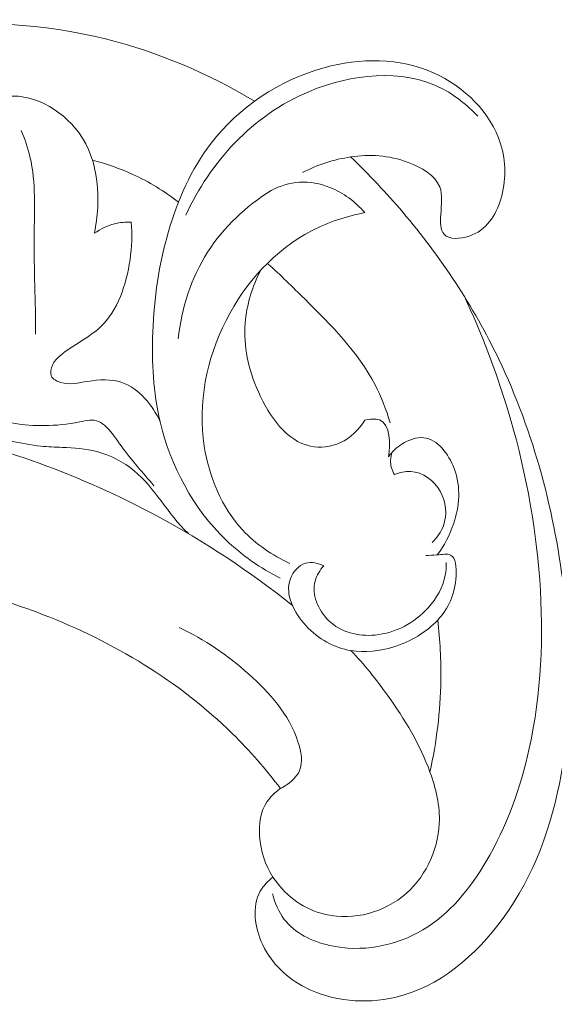
# Model space of a CAD drawing. Units: centimetres. Extents: x 1252 to 2090, y -610 to 42.
# Drawn here: x 1349 to 1352, y -217 to -211 of the extents above; entities that cross this region are included whole.
import ezdxf

# ---------------------------------------------------------------- set-up
doc = ezdxf.new("R2010")
doc.units = ezdxf.units.CM
doc.header["$MEASUREMENT"] = 0
doc.layers.add('layer 1', color=7, linetype='Continuous')

msp = doc.modelspace()

# ---------------------------------------------------------------- linework, layer by layer
at = {"layer": 'layer 1', "color": 250, "lineweight": 20}
for points, knots in [([(1350.39061, -211.60927), (1350.09141, -211.4291), (1349.76439, -211.29082), (1349.42434, -211.20618), (1349.42434, -211.20618), (1349.02213, -211.10618), (1348.60173, -211.08125), (1348.18966, -211.13614), (1348.18966, -211.13614), (1347.87931, -211.1776), (1347.57361, -211.26424), (1347.30024, -211.41248), (1347.30024, -211.41248), (1346.94748, -211.60362), (1346.64852, -211.89695), (1346.4194, -212.23224), (1346.4194, -212.23224), (1346.2366, -212.49989), (1346.09835, -212.79418), (1346.00882, -213.10241)], [0, 0, 0, 0, 0.1666667, 0.1666667, 0.1666667, 0.1666667, 0.3333333, 0.3333333, 0.3333333, 0.3333333, 0.5, 0.5, 0.5, 0.5, 0.6666667, 0.6666667, 0.6666667, 0.6666667, 1, 1, 1, 1]), ([(1350.70066, -212.07049), (1350.79716, -212.01931), (1350.9047, -211.98556), (1351.01236, -211.96987), (1351.01236, -211.96987), (1351.13536, -211.95191), (1351.25847, -211.95767), (1351.38479, -212.00479), (1351.38479, -212.00479), (1351.4723, -212.03739), (1351.5612, -212.08989), (1351.58991, -212.1638), (1351.58991, -212.1638), (1351.60962, -212.21475), (1351.60059, -212.27601), (1351.59662, -212.34312), (1351.59662, -212.34312), (1351.59375, -212.3915), (1351.59342, -212.44285), (1351.61851, -212.47041), (1351.61851, -212.47041), (1351.65017, -212.50513), (1351.72213, -212.50195), (1351.78022, -212.48275), (1351.78022, -212.48275), (1351.8928, -212.44536), (1351.95323, -212.34756), (1351.98504, -212.2437), (1351.98504, -212.2437), (1352.02138, -212.12546), (1352.02046, -211.99936), (1351.98433, -211.88427), (1351.98433, -211.88427), (1351.92063, -211.68179), (1351.74754, -211.51361), (1351.55037, -211.42529), (1351.55037, -211.42529), (1351.32788, -211.32569), (1351.07488, -211.32764), (1350.8406, -211.3922), (1350.8406, -211.3922), (1350.55081, -211.47205), (1350.28968, -211.64765), (1350.10946, -211.88141), (1350.10946, -211.88141), (1349.97969, -212.04968), (1349.89194, -212.24808), (1349.83234, -212.45271), (1349.83234, -212.45271), (1349.77052, -212.66523), (1349.73902, -212.88438), (1349.73073, -213.10489), (1349.73073, -213.10489), (1349.72345, -213.29881), (1349.73396, -213.49365), (1349.77895, -213.68373), (1349.77895, -213.68373), (1349.84682, -213.97016), (1349.99283, -214.24566), (1350.20435, -214.44861), (1350.20435, -214.44861), (1350.30854, -214.54864), (1350.42862, -214.63097), (1350.55605, -214.69672)], [0, 0, 0, 0, 0.0588235, 0.0588235, 0.0588235, 0.0588235, 0.1176471, 0.1176471, 0.1176471, 0.1176471, 0.1764706, 0.1764706, 0.1764706, 0.1764706, 0.2352941, 0.2352941, 0.2352941, 0.2352941, 0.2941176, 0.2941176, 0.2941176, 0.2941176, 0.3529412, 0.3529412, 0.3529412, 0.3529412, 0.4117647, 0.4117647, 0.4117647, 0.4117647, 0.4705882, 0.4705882, 0.4705882, 0.4705882, 0.5294118, 0.5294118, 0.5294118, 0.5294118, 0.5882353, 0.5882353, 0.5882353, 0.5882353, 0.6470588, 0.6470588, 0.6470588, 0.6470588, 0.7058824, 0.7058824, 0.7058824, 0.7058824, 0.7647059, 0.7647059, 0.7647059, 0.7647059, 0.8235294, 0.8235294, 0.8235294, 0.8235294, 0.8823529, 0.8823529, 0.8823529, 0.8823529, 1, 1, 1, 1]), ([(1351.83676, -211.70584), (1351.76765, -211.63399), (1351.688, -211.56907), (1351.59927, -211.52423), (1351.59927, -211.52423), (1351.34525, -211.39585), (1351.01713, -211.43233), (1350.74523, -211.54592), (1350.74523, -211.54592), (1350.55945, -211.62353), (1350.39994, -211.73702), (1350.26427, -211.87704), (1350.26427, -211.87704), (1350.13258, -212.01307), (1350.0233, -212.17411), (1349.94491, -212.34655)], [0, 0, 0, 0, 0.2, 0.2, 0.2, 0.2, 0.4, 0.4, 0.4, 0.4, 0.6, 0.6, 0.6, 0.6, 1, 1, 1, 1]), ([(1348.63686, -211.62457), (1348.67597, -211.60471), (1348.71783, -211.58861), (1348.76086, -211.58082), (1348.76086, -211.58082), (1348.93832, -211.54872), (1349.13849, -211.65834), (1349.2511, -211.81161), (1349.2511, -211.81161), (1349.38782, -211.99764), (1349.39564, -212.2478), (1349.35326, -212.46353)], [0, 0, 0, 0, 0.25, 0.25, 0.25, 0.25, 0.5, 0.5, 0.5, 0.5, 1, 1, 1, 1]), ([(1348.9716, -213.11785), (1348.973, -212.90719), (1348.96058, -212.69818), (1348.96257, -212.48602), (1348.96257, -212.48602), (1348.96429, -212.31207), (1348.9757, -212.13595), (1348.93582, -211.96848), (1348.93582, -211.96848), (1348.922, -211.91055), (1348.90196, -211.85369), (1348.87941, -211.7984)], [0, 0, 0, 0, 0.25, 0.25, 0.25, 0.25, 0.5, 0.5, 0.5, 0.5, 1, 1, 1, 1]), ([(1349.34741, -211.99253), (1349.43432, -212.01512), (1349.51945, -212.04512), (1349.60129, -212.08266), (1349.60129, -212.08266), (1349.70635, -212.13086), (1349.80599, -212.19143), (1349.8976, -212.26173)], [0, 0, 0, 0, 0.3333333, 0.3333333, 0.3333333, 0.3333333, 1, 1, 1, 1]), ([(1350.50978, -216.63184), (1350.4776, -216.65719), (1350.44771, -216.68796), (1350.42755, -216.72333), (1350.42755, -216.72333), (1350.37089, -216.82281), (1350.39105, -216.95934), (1350.44349, -217.06979), (1350.44349, -217.06979), (1350.50275, -217.19494), (1350.60337, -217.28679), (1350.72071, -217.34689), (1350.72071, -217.34689), (1350.89562, -217.43634), (1351.10783, -217.45518), (1351.29962, -217.41086), (1351.29962, -217.41086), (1351.58531, -217.34491), (1351.82554, -217.13854), (1352.00035, -216.89796), (1352.00035, -216.89796), (1352.20197, -216.62048), (1352.31668, -216.2975), (1352.37671, -215.96698), (1352.37671, -215.96698), (1352.44593, -215.58567), (1352.44255, -215.19441), (1352.39837, -214.80749), (1352.39837, -214.80749), (1352.33798, -214.27834), (1352.20144, -213.7571), (1351.9724, -213.27961), (1351.9724, -213.27961), (1351.80813, -212.9369), (1351.59622, -212.61666), (1351.35042, -212.32746), (1351.35042, -212.32746), (1351.244, -212.20229), (1351.13121, -212.08288), (1351.01236, -211.96987)], [0, 0, 0, 0, 0.0909091, 0.0909091, 0.0909091, 0.0909091, 0.1818182, 0.1818182, 0.1818182, 0.1818182, 0.2727273, 0.2727273, 0.2727273, 0.2727273, 0.3636364, 0.3636364, 0.3636364, 0.3636364, 0.4545455, 0.4545455, 0.4545455, 0.4545455, 0.5454545, 0.5454545, 0.5454545, 0.5454545, 0.6363636, 0.6363636, 0.6363636, 0.6363636, 0.7272727, 0.7272727, 0.7272727, 0.7272727, 0.8181818, 0.8181818, 0.8181818, 0.8181818, 1, 1, 1, 1]), ([(1350.49841, -212.18668), (1350.33637, -212.288), (1350.19003, -212.42327), (1350.08634, -212.58594), (1350.08634, -212.58594), (1349.97925, -212.75394), (1349.91771, -212.95127), (1349.89557, -213.14799)], [0, 0, 0, 0, 0.3333333, 0.3333333, 0.3333333, 0.3333333, 1, 1, 1, 1]), ([(1350.49841, -212.18668), (1350.55493, -212.15709), (1350.61832, -212.13755), (1350.68221, -212.13369), (1350.68221, -212.13369), (1350.74868, -212.12956), (1350.81585, -212.14251), (1350.87822, -212.16724), (1350.87822, -212.16724), (1350.96541, -212.2019), (1351.04346, -212.25977), (1351.10392, -212.33041)], [0, 0, 0, 0, 0.25, 0.25, 0.25, 0.25, 0.5, 0.5, 0.5, 0.5, 1, 1, 1, 1]), ([(1351.10392, -212.33041), (1350.98497, -212.35345), (1350.86776, -212.3917), (1350.75987, -212.44802), (1350.75987, -212.44802), (1350.52236, -212.57201), (1350.3298, -212.78337), (1350.20559, -213.02761), (1350.20559, -213.02761), (1350.07764, -213.27895), (1350.02198, -213.56523), (1350.06481, -213.84307), (1350.06481, -213.84307), (1350.09578, -214.0433), (1350.17782, -214.23906), (1350.31385, -214.38509), (1350.31385, -214.38509), (1350.39917, -214.47657), (1350.50567, -214.54861), (1350.61849, -214.60096)], [0, 0, 0, 0, 0.1666667, 0.1666667, 0.1666667, 0.1666667, 0.3333333, 0.3333333, 0.3333333, 0.3333333, 0.5, 0.5, 0.5, 0.5, 0.6666667, 0.6666667, 0.6666667, 0.6666667, 1, 1, 1, 1]), ([(1349.59168, -212.39112), (1349.59896, -212.4721), (1349.59557, -212.55256), (1349.58364, -212.63483), (1349.58364, -212.63483), (1349.5604, -212.79586), (1349.50472, -212.96388), (1349.39097, -213.07102), (1349.39097, -213.07102), (1349.31529, -213.14229), (1349.21389, -213.18668), (1349.1334, -213.25469), (1349.1334, -213.25469), (1349.11257, -213.27237), (1349.09306, -213.29159), (1349.08078, -213.31766), (1349.08078, -213.31766), (1349.07036, -213.33973), (1349.06507, -213.36663), (1349.07396, -213.38669), (1349.07396, -213.38669), (1349.08344, -213.40807), (1349.10908, -213.42162), (1349.13421, -213.42939), (1349.13421, -213.42939), (1349.19406, -213.44771), (1349.25078, -213.43244), (1349.30977, -213.4225), (1349.30977, -213.4225), (1349.38435, -213.40996), (1349.46236, -213.40603), (1349.53167, -213.42988), (1349.53167, -213.42988), (1349.64206, -213.46784), (1349.73023, -213.57598), (1349.77895, -213.68373)], [0, 0, 0, 0, 0.1, 0.1, 0.1, 0.1, 0.2, 0.2, 0.2, 0.2, 0.3, 0.3, 0.3, 0.3, 0.4, 0.4, 0.4, 0.4, 0.5, 0.5, 0.5, 0.5, 0.6, 0.6, 0.6, 0.6, 0.7, 0.7, 0.7, 0.7, 0.8, 0.8, 0.8, 0.8, 1, 1, 1, 1]), ([(1349.35326, -212.46353), (1349.39221, -212.43612), (1349.43627, -212.41486), (1349.48255, -212.40288), (1349.48255, -212.40288), (1349.51822, -212.39371), (1349.55517, -212.39001), (1349.59168, -212.39112)], [0, 0, 0, 0, 0.3333333, 0.3333333, 0.3333333, 0.3333333, 1, 1, 1, 1]), ([(1350.47771, -212.66283), (1350.55962, -212.7352), (1350.63698, -212.81185), (1350.71507, -212.8893), (1350.71507, -212.8893), (1350.88601, -213.05878), (1351.06057, -213.2324), (1351.17068, -213.44451), (1351.17068, -213.44451), (1351.21117, -213.52251), (1351.24291, -213.6058), (1351.26912, -213.68996)], [0, 0, 0, 0, 0.25, 0.25, 0.25, 0.25, 0.5, 0.5, 0.5, 0.5, 1, 1, 1, 1]), ([(1350.42909, -212.70473), (1350.37515, -212.8099), (1350.33882, -212.92823), (1350.32949, -213.04538), (1350.32949, -213.04538), (1350.31759, -213.19511), (1350.34974, -213.34287), (1350.41569, -213.49111), (1350.41569, -213.49111), (1350.48647, -213.64998), (1350.59621, -213.80942), (1350.75264, -213.84158), (1350.75264, -213.84158), (1350.81578, -213.85459), (1350.88657, -213.84673), (1350.94709, -213.819), (1350.94709, -213.819), (1351.01272, -213.78884), (1351.06623, -213.73504), (1351.10367, -213.67472)], [0, 0, 0, 0, 0.1666667, 0.1666667, 0.1666667, 0.1666667, 0.3333333, 0.3333333, 0.3333333, 0.3333333, 0.5, 0.5, 0.5, 0.5, 0.6666667, 0.6666667, 0.6666667, 0.6666667, 1, 1, 1, 1]), ([(1350.50756, -216.74072), (1350.52219, -216.79935), (1350.54666, -216.8575), (1350.5832, -216.90537), (1350.5832, -216.90537), (1350.65167, -216.99488), (1350.7622, -217.04817), (1350.87673, -217.07402), (1350.87673, -217.07402), (1351.08373, -217.12107), (1351.30347, -217.07877), (1351.47977, -216.97402), (1351.47977, -216.97402), (1351.65318, -216.87099), (1351.78484, -216.7075), (1351.88885, -216.53205), (1351.88885, -216.53205), (1352.0242, -216.30381), (1352.11294, -216.05518), (1352.16937, -215.79939), (1352.16937, -215.79939), (1352.24799, -215.44322), (1352.26396, -215.07316), (1352.2375, -214.70798), (1352.2375, -214.70798), (1352.21018, -214.33171), (1352.13792, -213.96047), (1352.02867, -213.6005), (1352.02867, -213.6005), (1351.95311, -213.35192), (1351.85992, -213.10865), (1351.74965, -212.87385)], [0, 0, 0, 0, 0.1111111, 0.1111111, 0.1111111, 0.1111111, 0.2222222, 0.2222222, 0.2222222, 0.2222222, 0.3333333, 0.3333333, 0.3333333, 0.3333333, 0.4444444, 0.4444444, 0.4444444, 0.4444444, 0.5555556, 0.5555556, 0.5555556, 0.5555556, 0.6666667, 0.6666667, 0.6666667, 0.6666667, 0.7777778, 0.7777778, 0.7777778, 0.7777778, 1, 1, 1, 1]), ([(1349.73801, -214.09801), (1349.66666, -214.01385), (1349.59211, -213.93135), (1349.52783, -213.84226), (1349.52783, -213.84226), (1349.49695, -213.79945), (1349.46849, -213.75519), (1349.42981, -213.71722), (1349.42981, -213.71722), (1349.41504, -213.70274), (1349.39869, -213.6892), (1349.38067, -213.68174), (1349.38067, -213.68174), (1349.344, -213.66661), (1349.30008, -213.67675), (1349.2577, -213.68485), (1349.2577, -213.68485), (1349.17845, -213.70006), (1349.10468, -213.70835), (1349.02865, -213.70917), (1349.02865, -213.70917), (1348.89719, -213.71075), (1348.75886, -213.69017), (1348.63678, -213.6373), (1348.63678, -213.6373), (1348.56847, -213.60765), (1348.50519, -213.5679), (1348.45057, -213.5136), (1348.45057, -213.5136), (1348.41795, -213.48134), (1348.38833, -213.44391), (1348.34593, -213.43111), (1348.34593, -213.43111), (1348.33147, -213.42668), (1348.3154, -213.42521), (1348.30049, -213.42832), (1348.30049, -213.42832), (1348.26549, -213.43579), (1348.23687, -213.46911), (1348.22209, -213.5018)], [0, 0, 0, 0, 0.0909091, 0.0909091, 0.0909091, 0.0909091, 0.1818182, 0.1818182, 0.1818182, 0.1818182, 0.2727273, 0.2727273, 0.2727273, 0.2727273, 0.3636364, 0.3636364, 0.3636364, 0.3636364, 0.4545455, 0.4545455, 0.4545455, 0.4545455, 0.5454545, 0.5454545, 0.5454545, 0.5454545, 0.6363636, 0.6363636, 0.6363636, 0.6363636, 0.7272727, 0.7272727, 0.7272727, 0.7272727, 0.8181818, 0.8181818, 0.8181818, 0.8181818, 1, 1, 1, 1]), ([(1349.96197, -214.40847), (1349.82405, -214.27624), (1349.74461, -214.11253), (1349.61075, -214.00123), (1349.61075, -214.00123), (1349.54151, -213.94354), (1349.4576, -213.89993), (1349.36873, -213.87702), (1349.36873, -213.87702), (1349.29621, -213.85837), (1349.22049, -213.85349), (1349.14496, -213.85001), (1349.14496, -213.85001), (1349.0985, -213.84778), (1349.05221, -213.84613), (1349.00654, -213.84166), (1349.00654, -213.84166), (1348.94028, -213.83515), (1348.87542, -213.82279), (1348.808, -213.80806), (1348.808, -213.80806), (1348.66903, -213.77788), (1348.51895, -213.73774), (1348.4332, -213.62956), (1348.4332, -213.62956), (1348.40703, -213.59649), (1348.38682, -213.55703), (1348.35639, -213.5282), (1348.35639, -213.5282), (1348.33959, -213.51219), (1348.31963, -213.49955), (1348.29574, -213.49272), (1348.29574, -213.49272), (1348.27322, -213.4863), (1348.24712, -213.48524), (1348.22946, -213.49611), (1348.22946, -213.49611), (1348.20802, -213.50944), (1348.19907, -213.54049), (1348.19501, -213.56974), (1348.19501, -213.56974), (1348.18725, -213.62497), (1348.19665, -213.67373), (1348.19465, -213.7233), (1348.19465, -213.7233), (1348.19172, -213.79703), (1348.16362, -213.8727), (1348.12471, -213.9405), (1348.12471, -213.9405), (1348.06554, -214.04367), (1347.98147, -214.12854), (1347.88327, -214.18915)], [0, 0, 0, 0, 0.0714286, 0.0714286, 0.0714286, 0.0714286, 0.1428571, 0.1428571, 0.1428571, 0.1428571, 0.2142857, 0.2142857, 0.2142857, 0.2142857, 0.2857143, 0.2857143, 0.2857143, 0.2857143, 0.3571429, 0.3571429, 0.3571429, 0.3571429, 0.4285714, 0.4285714, 0.4285714, 0.4285714, 0.5, 0.5, 0.5, 0.5, 0.5714286, 0.5714286, 0.5714286, 0.5714286, 0.6428571, 0.6428571, 0.6428571, 0.6428571, 0.7142857, 0.7142857, 0.7142857, 0.7142857, 0.7857143, 0.7857143, 0.7857143, 0.7857143, 0.8571429, 0.8571429, 0.8571429, 0.8571429, 1, 1, 1, 1]), ([(1351.10367, -213.67472), (1351.13497, -213.66677), (1351.17301, -213.66151), (1351.20061, -213.67246), (1351.20061, -213.67246), (1351.26984, -213.70006), (1351.27295, -213.8302), (1351.25821, -213.91044)], [0, 0, 0, 0, 0.3333333, 0.3333333, 0.3333333, 0.3333333, 1, 1, 1, 1]), ([(1350.63546, -214.87306), (1350.36096, -214.65466), (1350.06744, -214.45954), (1349.75779, -214.29336), (1349.75779, -214.29336), (1349.26751, -214.03006), (1348.73674, -213.83912), (1348.19465, -213.7233)], [0, 0, 0, 0, 0.3333333, 0.3333333, 0.3333333, 0.3333333, 1, 1, 1, 1]), ([(1351.25821, -213.91044), (1351.28122, -213.87811), (1351.30995, -213.85053), (1351.34452, -213.82859), (1351.34452, -213.82859), (1351.38752, -213.80121), (1351.43951, -213.78247), (1351.4866, -213.78764), (1351.4866, -213.78764), (1351.57541, -213.79723), (1351.64687, -213.89147), (1351.68309, -213.98645), (1351.68309, -213.98645), (1351.72966, -214.10894), (1351.71753, -214.23275), (1351.67834, -214.34725), (1351.67834, -214.34725), (1351.65369, -214.41879), (1351.61854, -214.48677), (1351.57291, -214.54632)], [0, 0, 0, 0, 0.1666667, 0.1666667, 0.1666667, 0.1666667, 0.3333333, 0.3333333, 0.3333333, 0.3333333, 0.5, 0.5, 0.5, 0.5, 0.6666667, 0.6666667, 0.6666667, 0.6666667, 1, 1, 1, 1]), ([(1351.29779, -214.02635), (1351.28879, -214.01268), (1351.28153, -213.99774), (1351.27698, -213.98192), (1351.27698, -213.98192), (1351.26791, -213.94988), (1351.27034, -213.91409), (1351.28055, -213.88265)], [0, 0, 0, 0, 0.3333333, 0.3333333, 0.3333333, 0.3333333, 1, 1, 1, 1]), ([(1351.5402, -214.4655), (1351.57161, -214.43542), (1351.59823, -214.39864), (1351.61341, -214.35731), (1351.61341, -214.35731), (1351.63948, -214.28658), (1351.63248, -214.20253), (1351.59345, -214.13421), (1351.59345, -214.13421), (1351.55333, -214.06383), (1351.47909, -214.01007), (1351.40235, -214.00585), (1351.40235, -214.00585), (1351.36673, -214.0039), (1351.3305, -214.01265), (1351.29779, -214.02635)], [0, 0, 0, 0, 0.2, 0.2, 0.2, 0.2, 0.4, 0.4, 0.4, 0.4, 0.6, 0.6, 0.6, 0.6, 1, 1, 1, 1]), ([(1351.49962, -214.5501), (1351.52399, -214.54817), (1351.54709, -214.54875), (1351.57291, -214.54632), (1351.57291, -214.54632), (1351.6037, -214.54339), (1351.63833, -214.53618), (1351.66046, -214.547), (1351.66046, -214.547), (1351.69539, -214.56409), (1351.69899, -214.62609), (1351.69556, -214.68131), (1351.69556, -214.68131), (1351.68786, -214.805), (1351.64477, -214.8947), (1351.57655, -214.96805), (1351.57655, -214.96805), (1351.50333, -215.04684), (1351.40118, -215.1066), (1351.29251, -215.14091), (1351.29251, -215.14091), (1351.20144, -215.16971), (1351.1057, -215.18049), (1351.01501, -215.16541), (1351.01501, -215.16541), (1350.90642, -215.1473), (1350.80503, -215.09222), (1350.72308, -215.00309), (1350.72308, -215.00309), (1350.64495, -214.91817), (1350.5845, -214.80248), (1350.62308, -214.70009), (1350.62308, -214.70009), (1350.63989, -214.6553), (1350.67583, -214.61297), (1350.72007, -214.60016), (1350.72007, -214.60016), (1350.7582, -214.58913), (1350.80255, -214.59994), (1350.83851, -214.61719)], [0, 0, 0, 0, 0.0909091, 0.0909091, 0.0909091, 0.0909091, 0.1818182, 0.1818182, 0.1818182, 0.1818182, 0.2727273, 0.2727273, 0.2727273, 0.2727273, 0.3636364, 0.3636364, 0.3636364, 0.3636364, 0.4545455, 0.4545455, 0.4545455, 0.4545455, 0.5454545, 0.5454545, 0.5454545, 0.5454545, 0.6363636, 0.6363636, 0.6363636, 0.6363636, 0.7272727, 0.7272727, 0.7272727, 0.7272727, 0.8181818, 0.8181818, 0.8181818, 0.8181818, 1, 1, 1, 1]), ([(1350.83851, -214.61719), (1350.81371, -214.64543), (1350.79217, -214.67887), (1350.78224, -214.71511), (1350.78224, -214.71511), (1350.75876, -214.80143), (1350.80191, -214.90401), (1350.86958, -214.96991), (1350.86958, -214.96991), (1350.94932, -215.04763), (1351.0632, -215.07459), (1351.17101, -215.06494), (1351.17101, -215.06494), (1351.30294, -215.05309), (1351.42594, -214.98646), (1351.51459, -214.88822), (1351.51459, -214.88822), (1351.56927, -214.82769), (1351.61085, -214.75517), (1351.62585, -214.67681), (1351.62585, -214.67681), (1351.63089, -214.65024), (1351.63291, -214.62299), (1351.63251, -214.59588)], [0, 0, 0, 0, 0.1428571, 0.1428571, 0.1428571, 0.1428571, 0.2857143, 0.2857143, 0.2857143, 0.2857143, 0.4285714, 0.4285714, 0.4285714, 0.4285714, 0.5714286, 0.5714286, 0.5714286, 0.5714286, 0.7142857, 0.7142857, 0.7142857, 0.7142857, 1, 1, 1, 1]), ([(1350.55819, -216.05867), (1350.46317, -215.93341), (1350.35989, -215.81407), (1350.24767, -215.70366), (1350.24767, -215.70366), (1349.90286, -215.36409), (1349.47334, -215.10767), (1349.02206, -214.93329), (1349.02206, -214.93329), (1348.83375, -214.86048), (1348.6417, -214.80203), (1348.44685, -214.75377)], [0, 0, 0, 0, 0.25, 0.25, 0.25, 0.25, 0.5, 0.5, 0.5, 0.5, 1, 1, 1, 1]), ([(1351.57655, -214.96805), (1351.59196, -215.09736), (1351.59886, -215.22788), (1351.59686, -215.35833), (1351.59686, -215.35833), (1351.59377, -215.55772), (1351.56979, -215.75712), (1351.5266, -215.95136)], [0, 0, 0, 0, 0.3333333, 0.3333333, 0.3333333, 0.3333333, 1, 1, 1, 1]), ([(1350.58788, -216.04074), (1350.62643, -216.01763), (1350.66387, -215.98377), (1350.68151, -215.94341), (1350.68151, -215.94341), (1350.70593, -215.88745), (1350.69263, -215.81894), (1350.67174, -215.75604), (1350.67174, -215.75604), (1350.61156, -215.57427), (1350.48896, -215.43896), (1350.35299, -215.31837), (1350.35299, -215.31837), (1350.21631, -215.19707), (1350.06618, -215.0907), (1349.90112, -215.01663)], [0, 0, 0, 0, 0.2, 0.2, 0.2, 0.2, 0.4, 0.4, 0.4, 0.4, 0.6, 0.6, 0.6, 0.6, 1, 1, 1, 1]), ([(1350.58788, -216.04074), (1350.54213, -216.06578), (1350.49909, -216.10073), (1350.47059, -216.14424), (1350.47059, -216.14424), (1350.42904, -216.20766), (1350.41833, -216.28926), (1350.42331, -216.36753), (1350.42331, -216.36753), (1350.42948, -216.4628), (1350.4591, -216.55325), (1350.50978, -216.63184), (1350.50978, -216.63184), (1350.58073, -216.74181), (1350.69286, -216.8287), (1350.81981, -216.86594), (1350.81981, -216.86594), (1350.99553, -216.9175), (1351.19964, -216.87386), (1351.3459, -216.75951), (1351.3459, -216.75951), (1351.49052, -216.64641), (1351.57872, -216.4641), (1351.58709, -216.28498), (1351.58709, -216.28498), (1351.59243, -216.17112), (1351.56552, -216.05837), (1351.5266, -215.95136), (1351.5266, -215.95136), (1351.46142, -215.7721), (1351.3628, -215.60848), (1351.25203, -215.45464), (1351.25203, -215.45464), (1351.17894, -215.35315), (1351.10069, -215.25593), (1351.01501, -215.16541)], [0, 0, 0, 0, 0.1, 0.1, 0.1, 0.1, 0.2, 0.2, 0.2, 0.2, 0.3, 0.3, 0.3, 0.3, 0.4, 0.4, 0.4, 0.4, 0.5, 0.5, 0.5, 0.5, 0.6, 0.6, 0.6, 0.6, 0.7, 0.7, 0.7, 0.7, 0.8, 0.8, 0.8, 0.8, 1, 1, 1, 1])]:
    msp.add_open_spline(points, degree=3, knots=knots, dxfattribs=at)

doc.saveas('drawing.dxf')
